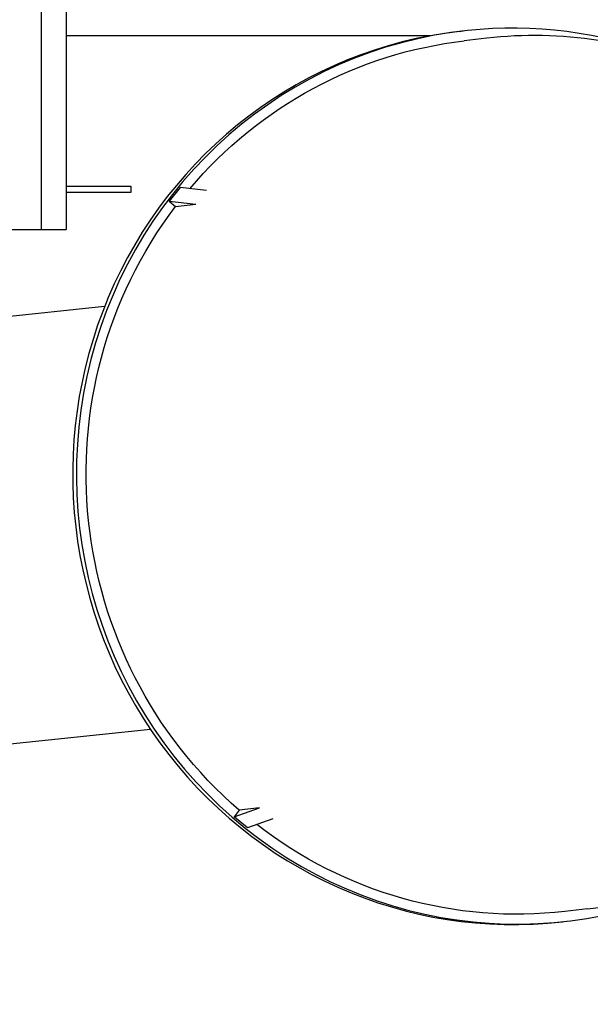
# Model space of a CAD drawing. Units: millimetres. Extents: x 52858.56 to 52864.02, y 12600.23 to 12606.71.
# Drawn here: x 52861.46 to 52861.65, y 12602.87 to 12603.19 of the extents above; entities that cross this region are included whole.
import ezdxf

# ---------------------------------------------------------------- set-up
doc = ezdxf.new("R2010")
doc.units = ezdxf.units.MM
doc.layers.add('s-VIS', color=7, linetype='Continuous')

msp = doc.modelspace()

# ---------------------------------------------------------------- linework, layer by layer
at = {"layer": 's-VIS'}
for p, q in [((52861.47075, 12604.05453), (52861.47075, 12603.12435)), ((52861.47888, 12604.05453), (52861.47888, 12603.12435)), ((52861.59869, 12603.18811), (52861.47888, 12603.18811)), ((52861.60835, 12603.18957), (52861.60959, 12603.18972)), ((52861.61737, 12603.18732), (52861.60997, 12603.18646)), ((52861.47888, 12603.13855), (52861.50027, 12603.13855)), ((52861.50027, 12603.13655), (52861.47888, 12603.13655)), ((52861.50027, 12603.13855), (52861.50027, 12603.13655)), ((52861.51642, 12603.13812), (52861.51288, 12603.13365)), ((52861.52511, 12603.13717), (52861.51642, 12603.13812)), ((52861.51288, 12603.13365), (52861.52158, 12603.13269)), ((52861.51288, 12603.13365), (52861.51496, 12603.13192)), ((52861.51496, 12603.13192), (52861.52158, 12603.13269)), ((52861.37618, 12603.12435), (52861.47075, 12603.12435)), ((52861.47075, 12603.12435), (52861.47888, 12603.12435)), ((52861.49159, 12603.09897), (52861.3791, 12603.08713)), ((52861.50667, 12602.9596), (52861.43171, 12602.95171)), ((52861.53423, 12602.93085), (52861.54252, 12602.93374)), ((52861.5359, 12602.93297), (52861.53423, 12602.93085)), ((52861.54252, 12602.93374), (52861.5359, 12602.93297)), ((52861.53862, 12602.92721), (52861.53423, 12602.93085)), ((52861.54691, 12602.93009), (52861.53862, 12602.92721)), ((52861.65054, 12602.90048), (52861.64314, 12602.89962)), ((52861.64228, 12602.89622), (52861.64351, 12602.89637))]:
    msp.add_line(p, q, dxfattribs=at)
for centre, start_param, end_param in [((52861.62655, 12603.04304), -0.464147, -0.010499), ((52861.62655, 12603.04304), -0.010499, 3.60574), ((52861.62532, 12603.0429), 0, 3.141593)]:
    msp.add_ellipse(centre, major_axis=(-0.01696, 0.14668), ratio=0.976597, start_param=start_param, end_param=end_param, dxfattribs=at)
at = {"layer": 's-VIS', "extrusion": (8.03302e-16, 6.51391e-18, -1)}
msp.add_ellipse((52861.62655, 12603.04304), major_axis=(-0.01659, 0.14342), ratio=0.976597, start_param=-0.7424, end_param=0, dxfattribs=at)
at = {"layer": 's-VIS', "extrusion": (8.2242e-16, 5.02621e-19, -1)}
msp.add_ellipse((52861.62655, 12603.04304), major_axis=(-0.01659, 0.14342), ratio=0.976597, start_param=-2.325694, end_param=-0.7949, dxfattribs=at)
at = {"layer": 's-VIS', "extrusion": (8.11609e-16, 6.52091e-19, -1)}
msp.add_ellipse((52861.62655, 12603.04304), major_axis=(0.01659, -0.14342), ratio=0.976597, start_param=0, end_param=0.76383, dxfattribs=at)
at = {"layer": 's-VIS', "extrusion": (8.08118e-16, 7.68467e-18, -1)}
msp.add_ellipse((52861.38141, 12602.76201), major_axis=(0.12651, 0.01841), ratio=0.978781, start_param=-2.297097, end_param=0.487323, dxfattribs=at)
at = {"layer": 's-VIS', "extrusion": (8.08139e-16, 6.21325e-18, -1)}
msp.add_ellipse((52861.38127, 12602.76302), major_axis=(0.12651, 0.01841), ratio=0.978781, start_param=-2.295313, end_param=0, dxfattribs=at)
at = {"layer": 's-VIS'}
msp.add_open_spline([(52861.65054, 12602.90048), (52861.66548, 12602.9022), (52861.68013, 12602.9064), (52861.70739, 12602.91928), (52861.71999, 12602.92798), (52861.74186, 12602.94899), (52861.75113, 12602.96132), (52861.7654, 12602.98835), (52861.7704, 12603.00305), (52861.77561, 12603.03336), (52861.77582, 12603.04896), (52861.77142, 12603.07946), (52861.76681, 12603.09437), (52861.75325, 12603.12196), (52861.7443, 12603.13465), (52861.72296, 12603.15651), (52861.71057, 12603.16569), (52861.68363, 12603.17961), (52861.66907, 12603.18435), (52861.64199, 12603.1885), (52861.62959, 12603.18873), (52861.61737, 12603.18732)], degree=3, knots=[3.152092, 3.152092, 3.152092, 3.152092, 3.471485, 3.471485, 3.791008, 3.791008, 4.110855, 4.110855, 4.43107, 4.43107, 4.751553, 4.751553, 5.072122, 5.072122, 5.392569, 5.392569, 5.712721, 5.712721, 6.032502, 6.032502, 6.293685, 6.293685, 6.293685, 6.293685], dxfattribs=at)

doc.saveas('drawing.dxf')
